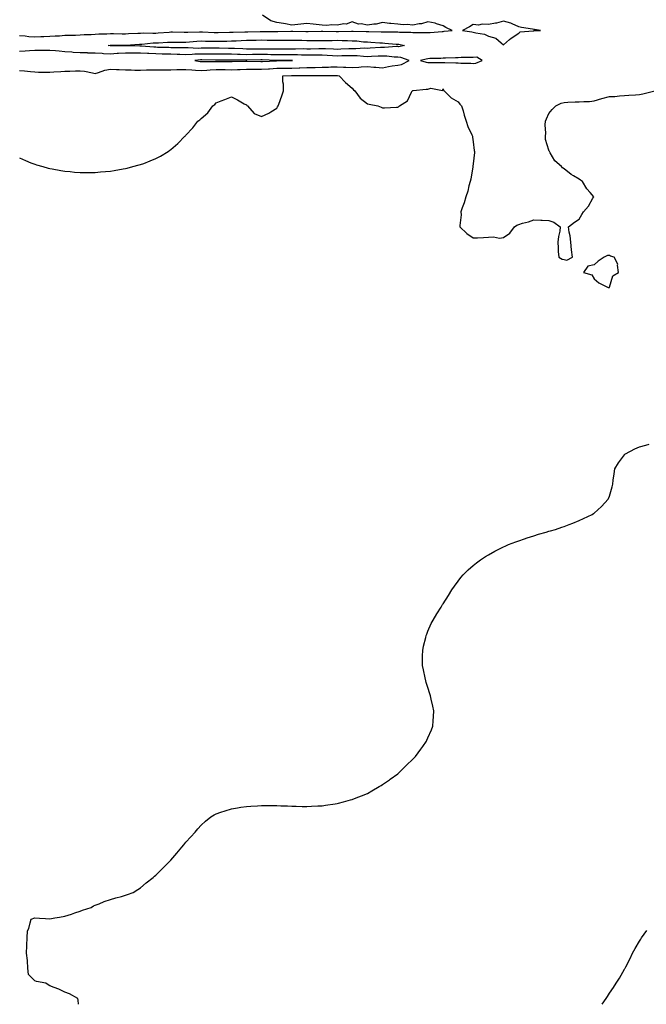
# Model space of a CAD drawing. Units: inches. Extents: x 989603 to 992243, y 7229258 to 7231898.
# Drawn here: x 990108 to 990522, y 7229258 to 7229909 of the extents above; entities that cross this region are included whole.
import ezdxf

# ---------------------------------------------------------------- set-up
doc = ezdxf.new("R2010")
doc.units = ezdxf.units.IN
doc.header["$MEASUREMENT"] = 0
doc.layers.add('Contour_98967229', color=7, linetype='Continuous', true_color=0x5b6c40)

msp = doc.modelspace()

# ---------------------------------------------------------------- linework, layer by layer
at = {"layer": 'Contour_98967229'}
for points in [[(990108.05, 7229898.55, 3125), (990111.74, 7229898.23, 3125), (990114.09, 7229897.96, 3125), (990118.05, 7229897.64, 3125), (990122.13, 7229897.84, 3125), (990124.01, 7229897.88, 3125), (990128.05, 7229898.06, 3125), (990131.63, 7229898.34, 3125), (990134.52, 7229898.39, 3125), (990138.05, 7229898.64, 3125), (990141.17, 7229898.8, 3125), (990144.93, 7229898.8, 3125), (990148.05, 7229898.95, 3125), (990150.81, 7229899.16, 3125), (990155.4, 7229899.27, 3125), (990158.05, 7229899.45, 3125), (990160.35, 7229899.62, 3125), (990165.79, 7229899.66, 3125), (990168.05, 7229899.81, 3125), (990170.17, 7229899.8, 3125), (990175.84, 7229899.71, 3125), (990178.05, 7229899.7, 3125), (990180.16, 7229899.81, 3125), (990186.18, 7229900.05, 3125), (990188.05, 7229900.14, 3125), (990189.75, 7229900.22, 3125), (990196.18, 7229900.05, 3125), (990198.05, 7229900.12, 3125), (990199.75, 7229900.22, 3125), (990206.92, 7229900.79, 3125), (990208.05, 7229900.86, 3125), (990209.12, 7229900.85, 3125), (990216.83, 7229900.7, 3125), (990218.05, 7229900.69, 3125), (990219.2, 7229900.77, 3125), (990227.1, 7229900.97, 3125), (990228.05, 7229901.03, 3125), (990228.97, 7229901, 3125), (990236.74, 7229900.61, 3125), (990238.05, 7229900.57, 3125), (990239.38, 7229900.59, 3125), (990246.78, 7229900.65, 3125), (990248.05, 7229900.68, 3125), (990249.23, 7229900.74, 3125), (990257.01, 7229900.88, 3125), (990258.05, 7229900.93, 3125), (990259.03, 7229900.94, 3125), (990267.22, 7229901.09, 3125), (990268.05, 7229901.1, 3125), (990268.87, 7229901.1, 3125), (990277.21, 7229901.08, 3125), (990278.05, 7229901.07, 3125), (990278.89, 7229901.08, 3125), (990287.42, 7229901.29, 3125), (990288.05, 7229901.3, 3125), (990288.68, 7229901.29, 3125), (990297.3, 7229901.17, 3125), (990298.05, 7229901.16, 3125), (990298.82, 7229901.15, 3125), (990307.45, 7229901.32, 3125), (990308.65, 7229901.32, 3125), (990317.28, 7229901.15, 3125), (990318.05, 7229901.16, 3125), (990318.82, 7229901.15, 3125), (990327.47, 7229901.34, 3125), (990328.05, 7229901.33, 3125), (990328.67, 7229901.3, 3125), (990337.29, 7229901.16, 3125), (990338.05, 7229901.11, 3125), (990338.89, 7229901.08, 3125), (990347.14, 7229901.01, 3125), (990348.05, 7229900.96, 3125), (990349.05, 7229900.92, 3125), (990357.03, 7229900.9, 3125), (990358.05, 7229900.86, 3125), (990359.23, 7229900.74, 3125), (990366.77, 7229900.64, 3125), (990368.05, 7229900.47, 3125), (990369.54, 7229900.43, 3125), (990376.68, 7229900.55, 3125), (990378.05, 7229900.49, 3125), (990379.5, 7229900.47, 3125), (990387.4, 7229901.27, 3125), (990388.05, 7229901.26, 3125), (990388.69, 7229901.28, 3125), (990394.09, 7229901.92, 3125), (990389.87, 7229903.74, 3125), (990388.05, 7229905, 3125), (990383.73, 7229906.24, 3125), (990382.78, 7229906.65, 3125), (990378.05, 7229907.56, 3125), (990373.83, 7229906.14, 3125), (990372.35, 7229906.22, 3125), (990368.05, 7229905.43, 3125), (990364.25, 7229905.72, 3125), (990361.75, 7229905.62, 3125), (990358.05, 7229905.99, 3125), (990353.48, 7229906.49, 3125), (990352.61, 7229906.48, 3125), (990348.05, 7229907.14, 3125), (990343.86, 7229906.11, 3125), (990342.18, 7229906.05, 3125), (990338.05, 7229905.33, 3125), (990333.82, 7229906.15, 3125), (990332.11, 7229905.98, 3125), (990328.05, 7229907.66, 3125), (990324.01, 7229905.96, 3125), (990322.33, 7229906.2, 3125), (990318.05, 7229905.43, 3125), (990314.48, 7229905.49, 3125), (990311.29, 7229905.16, 3125), (990308.05, 7229905.25, 3125), (990304.23, 7229905.74, 3125), (990302.11, 7229905.98, 3125), (990298.05, 7229906.52, 3125), (990293.97, 7229906, 3125), (990291.99, 7229905.86, 3125), (990288.05, 7229905.41, 3125), (990283.81, 7229906.16, 3125), (990282.48, 7229906.35, 3125), (990278.05, 7229907.21, 3125), (990274.25, 7229908.12, 3125), (990268.6, 7229911.92, 3125)], [(990108.05, 7229875.38, 3125), (990111.22, 7229875.09, 3125), (990115.17, 7229874.8, 3125), (990118.05, 7229874.55, 3125), (990120.52, 7229874.39, 3125), (990125.59, 7229874.38, 3125), (990128.05, 7229874.24, 3125), (990130.59, 7229874.46, 3125), (990135.34, 7229874.63, 3125), (990138.05, 7229874.9, 3125), (990141.18, 7229875.05, 3125), (990144.91, 7229875.06, 3125), (990148.05, 7229875.23, 3125), (990150.97, 7229874.84, 3125), (990156.22, 7229873.75, 3125), (990158.05, 7229873.47, 3125), (990160.18, 7229874.05, 3125), (990164.33, 7229875.64, 3125), (990168.05, 7229876.37, 3125), (990172.15, 7229876.02, 3125), (990173.91, 7229876.06, 3125), (990178.05, 7229875.77, 3125), (990181.86, 7229875.73, 3125), (990184.27, 7229875.7, 3125), (990188.05, 7229875.67, 3125), (990191.88, 7229875.75, 3125), (990194.18, 7229875.79, 3125), (990198.05, 7229875.87, 3125), (990202, 7229875.87, 3125), (990204.15, 7229875.82, 3125), (990208.05, 7229875.83, 3125), (990212.08, 7229875.95, 3125), (990214.03, 7229875.94, 3125), (990218.05, 7229876.09, 3125), (990221.86, 7229875.73, 3125), (990224.27, 7229875.7, 3125), (990228.05, 7229875.4, 3125), (990231.74, 7229875.61, 3125), (990234.11, 7229875.86, 3125), (990238.05, 7229876.06, 3125), (990242.14, 7229876.01, 3125), (990244, 7229875.97, 3125), (990248.05, 7229875.92, 3125), (990252.17, 7229876.04, 3125), (990253.86, 7229876.11, 3125), (990258.05, 7229876.24, 3125), (990262.39, 7229876.26, 3125), (990263.67, 7229876.3, 3125), (990268.05, 7229876.31, 3125), (990272.68, 7229876.55, 3125), (990273.38, 7229876.59, 3125), (990278.05, 7229876.83, 3125), (990283.05, 7229876.92, 3125), (990288.05, 7229877, 3125), (990292.84, 7229877.13, 3125), (990293.28, 7229877.15, 3125), (990298.05, 7229877.29, 3125), (990302.6, 7229877.37, 3125), (990303.53, 7229877.4, 3125), (990308.05, 7229877.48, 3125), (990312.36, 7229877.61, 3125), (990313.86, 7229877.73, 3125), (990318.05, 7229877.88, 3125), (990322.3, 7229877.67, 3125), (990323.76, 7229877.63, 3125), (990328.05, 7229877.42, 3125), (990332.45, 7229877.52, 3125), (990333.94, 7229877.81, 3125), (990338.05, 7229877.95, 3125), (990342.33, 7229877.64, 3125), (990343.68, 7229877.55, 3125), (990348.05, 7229877.24, 3125), (990352.03, 7229877.94, 3125), (990354.5, 7229878.37, 3125), (990358.05, 7229878.98, 3125), (990360.53, 7229879.44, 3125), (990365.54, 7229881.92, 3125), (990360.19, 7229884.06, 3125), (990358.05, 7229884.21, 3125), (990355.7, 7229884.27, 3125), (990350.98, 7229884.85, 3125), (990348.05, 7229884.92, 3125), (990345.2, 7229884.77, 3125), (990340.73, 7229884.6, 3125), (990338.05, 7229884.46, 3125), (990335.43, 7229884.54, 3125), (990331.23, 7229885.1, 3125), (990328.05, 7229885.18, 3125), (990324.88, 7229885.09, 3125), (990321.17, 7229885.04, 3125), (990318.05, 7229884.95, 3125), (990314.87, 7229885.1, 3125), (990311.45, 7229885.32, 3125), (990308.05, 7229885.47, 3125), (990304.51, 7229885.46, 3125), (990301.64, 7229885.51, 3125), (990298.05, 7229885.49, 3125), (990294.41, 7229885.56, 3125), (990291.82, 7229885.69, 3125), (990288.05, 7229885.75, 3125), (990284.23, 7229885.74, 3125), (990281.87, 7229885.74, 3125), (990278.05, 7229885.73, 3125), (990274.17, 7229885.8, 3125), (990272.01, 7229885.88, 3125), (990268.05, 7229885.94, 3125), (990264.06, 7229885.91, 3125), (990262.01, 7229885.88, 3125), (990258.05, 7229885.85, 3125), (990254, 7229885.97, 3125), (990252.13, 7229886, 3125), (990248.05, 7229886.13, 3125), (990243.81, 7229886.16, 3125), (990242.29, 7229886.16, 3125), (990238.05, 7229886.19, 3125), (990228.05, 7229886.19, 3125), (990223.86, 7229886.11, 3125), (990222.04, 7229885.91, 3125), (990218.05, 7229885.82, 3125), (990214.06, 7229885.91, 3125), (990212.14, 7229886.01, 3125), (990208.05, 7229886.1, 3125), (990203.77, 7229886.2, 3125), (990202.36, 7229886.23, 3125), (990198.05, 7229886.32, 3125), (990193.45, 7229886.52, 3125), (990192.67, 7229886.54, 3125), (990188.05, 7229886.75, 3125), (990183.15, 7229886.82, 3125), (990182.95, 7229886.82, 3125), (990178.05, 7229886.9, 3125), (990173.35, 7229886.62, 3125), (990172.65, 7229886.52, 3125), (990168.05, 7229886.2, 3125), (990163.46, 7229886.51, 3125), (990162.68, 7229886.55, 3125), (990158.05, 7229886.88, 3125), (990153.08, 7229886.95, 3125), (990153.01, 7229886.96, 3125), (990148.05, 7229887.04, 3125), (990143.49, 7229887.36, 3125), (990142.55, 7229887.42, 3125), (990138.05, 7229887.73, 3125), (990134.24, 7229888.11, 3125), (990131.67, 7229888.3, 3125), (990128.05, 7229888.65, 3125), (990124.68, 7229888.55, 3125), (990121.28, 7229888.69, 3125), (990118.05, 7229888.58, 3125), (990114.5, 7229888.37, 3125), (990111.7, 7229888.27, 3125), (990108.05, 7229888.03, 3125)], [(990108.05, 7229817.75, 3124), (990111.94, 7229815.81, 3124), (990115.55, 7229814.42, 3124), (990118.05, 7229813.35, 3124), (990119.13, 7229813, 3124), (990123.38, 7229811.92, 3124), (990126.98, 7229810.85, 3124), (990128.05, 7229810.58, 3124), (990129.64, 7229810.33, 3124), (990135.34, 7229809.21, 3124), (990138.05, 7229808.77, 3124), (990141.45, 7229808.52, 3124), (990144.4, 7229808.27, 3124), (990148.05, 7229807.99, 3124), (990151.96, 7229808.01, 3124), (990154.14, 7229808.01, 3124), (990158.05, 7229808.03, 3124), (990161.59, 7229808.38, 3124), (990164.78, 7229808.65, 3124), (990168.05, 7229808.92, 3124), (990170.62, 7229809.35, 3124), (990176.48, 7229810.35, 3124), (990178.05, 7229810.6, 3124), (990179.09, 7229810.88, 3124), (990182.94, 7229811.92, 3124), (990187.04, 7229812.93, 3124), (990188.05, 7229813.2, 3124), (990190.12, 7229813.99, 3124), (990194.38, 7229815.59, 3124), (990198.05, 7229817.12, 3124), (990201.16, 7229818.81, 3124), (990206.25, 7229821.92, 3124), (990207.35, 7229822.62, 3124), (990208.05, 7229823.06, 3124), (990212.74, 7229827.23, 3124), (990217.24, 7229831.92, 3124), (990217.69, 7229832.28, 3124), (990218.05, 7229832.58, 3124), (990222.6, 7229837.37, 3124), (990226, 7229841.92, 3124), (990227.18, 7229842.79, 3124), (990228.05, 7229843.55, 3124), (990232.53, 7229847.44, 3124), (990235.9, 7229851.92, 3124), (990237.16, 7229852.81, 3124), (990238.05, 7229853.91, 3124), (990241.35, 7229855.22, 3124), (990243.83, 7229856.14, 3124), (990248.05, 7229857.96, 3124), (990252.08, 7229855.95, 3124), (990256.55, 7229853.42, 3124), (990258.05, 7229852.6, 3124), (990258.4, 7229852.27, 3124), (990258.63, 7229851.92, 3124), (990263.18, 7229847.05, 3124), (990268.05, 7229844.97, 3124), (990272.84, 7229847.13, 3124), (990274.23, 7229848.1, 3124), (990278.05, 7229850.56, 3124), (990278.66, 7229851.31, 3124), (990278.91, 7229851.92, 3124), (990279.36, 7229853.23, 3124), (990281.44, 7229858.53, 3124), (990282.47, 7229861.92, 3124), (990282.54, 7229866.41, 3124), (990282.03, 7229867.94, 3124), (990282.17, 7229871.92, 3124), (990287.86, 7229872.11, 3124), (990288.05, 7229872.11, 3124), (990288.25, 7229872.12, 3124), (990297.96, 7229872.01, 3124), (990298.05, 7229872.01, 3124), (990298.15, 7229872.02, 3124), (990307.82, 7229872.15, 3124), (990308.05, 7229872.15, 3124), (990308.29, 7229872.16, 3124), (990317.95, 7229872.02, 3124), (990318.15, 7229872.02, 3124), (990319.37, 7229871.92, 3124), (990323.63, 7229867.5, 3124), (990328.05, 7229863.71, 3124), (990328.84, 7229862.71, 3124), (990329.75, 7229861.92, 3124), (990333.26, 7229857.13, 3124), (990338.05, 7229853.28, 3124), (990339.19, 7229853.06, 3124), (990344.84, 7229851.92, 3124), (990347.22, 7229851.09, 3124), (990348.05, 7229850.74, 3124), (990349.29, 7229850.68, 3124), (990357.24, 7229851.11, 3124), (990358.05, 7229851.06, 3124), (990358.67, 7229851.3, 3124), (990359.31, 7229851.92, 3124), (990364.57, 7229855.4, 3124), (990367.15, 7229861.02, 3124), (990367.71, 7229861.92, 3124), (990367.92, 7229862.05, 3124), (990368.05, 7229862.07, 3124), (990368.21, 7229862.08, 3124), (990376.92, 7229863.05, 3124), (990378.05, 7229863.14, 3124), (990379.88, 7229863.75, 3124), (990387.7, 7229862.27, 3124), (990388.05, 7229863.19, 3124), (990388.36, 7229862.23, 3124), (990388.78, 7229861.92, 3124), (990393.44, 7229857.31, 3124), (990398.05, 7229854.68, 3124), (990399.23, 7229853.1, 3124), (990400.31, 7229851.92, 3124), (990401.28, 7229848.69, 3124), (990402.04, 7229845.91, 3124), (990403.39, 7229841.92, 3124), (990404.4, 7229838.27, 3124), (990407.12, 7229832.85, 3124), (990407.48, 7229831.92, 3124), (990407.54, 7229831.41, 3124), (990408.05, 7229828.21, 3124), (990408.68, 7229822.55, 3124), (990408.85, 7229821.92, 3124), (990408.86, 7229821.11, 3124), (990408.05, 7229813.78, 3124), (990407.83, 7229812.14, 3124), (990407.79, 7229811.92, 3124), (990407.72, 7229811.59, 3124), (990406.38, 7229803.59, 3124), (990406.03, 7229801.92, 3124), (990405.18, 7229799.05, 3124), (990404.33, 7229795.64, 3124), (990403.02, 7229791.92, 3124), (990402.04, 7229787.93, 3124), (990400.68, 7229784.55, 3124), (990399.85, 7229781.92, 3124), (990399.95, 7229780.02, 3124), (990399.09, 7229772.96, 3124), (990399.2, 7229771.92, 3124), (990403.79, 7229767.66, 3124), (990408.05, 7229764.65, 3124), (990410.81, 7229764.68, 3124), (990414.9, 7229765.07, 3124), (990418.05, 7229765.13, 3124), (990421.51, 7229765.38, 3124), (990425.34, 7229764.63, 3124), (990428.05, 7229764.89, 3124), (990432.14, 7229767.83, 3124), (990435.19, 7229771.92, 3124), (990436.93, 7229773.04, 3124), (990438.05, 7229773.56, 3124), (990440.48, 7229774.35, 3124), (990444.53, 7229775.44, 3124), (990448.05, 7229776.71, 3124), (990452.64, 7229776.51, 3124), (990453.51, 7229776.46, 3124), (990458.05, 7229776.31, 3124), (990461.27, 7229775.14, 3124), (990465.6, 7229771.92, 3124), (990465.23, 7229769.1, 3124), (990464.44, 7229765.53, 3124), (990463.99, 7229761.92, 3124), (990464.22, 7229758.09, 3124), (990464.22, 7229755.75, 3124), (990464.58, 7229751.92, 3124), (990466.87, 7229750.74, 3124), (990468.05, 7229750.46, 3124), (990469.96, 7229750.01, 3124), (990473.7, 7229751.92, 3124), (990473.05, 7229756.92, 3124), (990472.53, 7229761.92, 3124), (990472.11, 7229765.98, 3124), (990471.47, 7229768.5, 3124), (990471.01, 7229771.92, 3124), (990474.89, 7229775.08, 3124), (990478.05, 7229777.09, 3124), (990479.8, 7229780.17, 3124), (990480.86, 7229781.92, 3124), (990484.19, 7229785.78, 3124), (990487.12, 7229790.99, 3124), (990487.71, 7229791.92, 3124), (990485.28, 7229794.69, 3124), (990483.17, 7229797.04, 3124), (990480.22, 7229801.92, 3124), (990478.95, 7229802.82, 3124), (990478.05, 7229803.55, 3124), (990474.21, 7229805.76, 3124), (990472.66, 7229806.53, 3124), (990468.05, 7229810.39, 3124), (990467.09, 7229810.96, 3124), (990466.33, 7229811.92, 3124), (990461.89, 7229815.76, 3124), (990458.98, 7229820.99, 3124), (990458.37, 7229821.92, 3124), (990458.25, 7229822.12, 3124), (990458.05, 7229822.66, 3124), (990455.86, 7229829.73, 3124), (990455.71, 7229831.92, 3124), (990456, 7229833.97, 3124), (990455.53, 7229839.4, 3124), (990455.76, 7229841.92, 3124), (990456.46, 7229843.51, 3124), (990458.05, 7229846.89, 3124), (990460.3, 7229849.67, 3124), (990462.54, 7229851.92, 3124), (990466.24, 7229853.73, 3124), (990468.05, 7229854.27, 3124), (990470.5, 7229854.37, 3124), (990475.39, 7229854.58, 3124), (990478.05, 7229854.69, 3124), (990481.04, 7229854.91, 3124), (990484.98, 7229854.99, 3124), (990488.05, 7229855.25, 3124), (990492.94, 7229856.81, 3124), (990493.1, 7229856.87, 3124), (990498.05, 7229858.16, 3124), (990501.67, 7229858.3, 3124), (990504.75, 7229858.62, 3124), (990508.05, 7229858.76, 3124), (990510.95, 7229859.02, 3124), (990515.4, 7229859.27, 3124), (990518.05, 7229859.5, 3124), (990520.12, 7229859.85, 3124), (990528.01, 7229861.88, 3124)], [(990146.96, 7229258, 3123), (990146.82, 7229260.69, 3123), (990146.65, 7229261.92, 3123), (990141.02, 7229264.89, 3123), (990138.05, 7229265.97, 3123), (990134.06, 7229267.93, 3123), (990130.84, 7229269.13, 3123), (990128.05, 7229270.3, 3123), (990127.01, 7229270.88, 3123), (990125.37, 7229271.92, 3123), (990119.3, 7229273.17, 3123), (990118.05, 7229273.5, 3123), (990113.84, 7229277.71, 3123), (990113.55, 7229281.92, 3123), (990113.18, 7229286.79, 3123), (990113.2, 7229287.07, 3123), (990112.66, 7229291.92, 3123), (990112.84, 7229296.71, 3123), (990112.91, 7229297.06, 3123), (990113.02, 7229301.92, 3123), (990113.35, 7229306.62, 3123), (990114.22, 7229308.09, 3123), (990114.99, 7229311.92, 3123), (990115.77, 7229314.2, 3123), (990118.05, 7229315.11, 3123), (990121.1, 7229314.97, 3123), (990125.26, 7229314.71, 3123), (990128.05, 7229314.59, 3123), (990131.23, 7229315.1, 3123), (990134.37, 7229315.6, 3123), (990138.05, 7229316.18, 3123), (990142.32, 7229317.65, 3123), (990144.55, 7229318.42, 3123), (990148.05, 7229319.63, 3123), (990149.67, 7229320.3, 3123), (990155.29, 7229321.92, 3123), (990156.97, 7229323, 3123), (990158.05, 7229323.5, 3123), (990160.66, 7229324.53, 3123), (990163.98, 7229325.99, 3123), (990168.05, 7229327.35, 3123), (990171.67, 7229328.3, 3123), (990175.51, 7229329.38, 3123), (990178.05, 7229330.06, 3123), (990179.43, 7229330.54, 3123), (990183.05, 7229331.92, 3123), (990186.12, 7229333.85, 3123), (990188.05, 7229335.1, 3123), (990191.76, 7229338.21, 3123), (990196.26, 7229341.92, 3123), (990197.25, 7229342.72, 3123), (990198.05, 7229343.4, 3123), (990202.38, 7229347.59, 3123), (990206.65, 7229351.92, 3123), (990207.34, 7229352.63, 3123), (990208.05, 7229353.39, 3123), (990211.99, 7229357.98, 3123), (990215.28, 7229361.92, 3123), (990216.56, 7229363.41, 3123), (990218.05, 7229365.18, 3123), (990221.26, 7229368.71, 3123), (990224.12, 7229371.92, 3123), (990225.94, 7229374.03, 3123), (990228.05, 7229376.46, 3123), (990230.94, 7229379.03, 3123), (990234.5, 7229381.92, 3123), (990236.72, 7229383.25, 3123), (990238.05, 7229383.93, 3123), (990241.06, 7229384.93, 3123), (990243.99, 7229385.98, 3123), (990248.05, 7229387.23, 3123), (990252.03, 7229387.94, 3123), (990254.39, 7229388.26, 3123), (990258.05, 7229388.86, 3123), (990260.9, 7229389.07, 3123), (990265.41, 7229389.28, 3123), (990268.05, 7229389.46, 3123), (990270.5, 7229389.47, 3123), (990275.52, 7229389.39, 3123), (990278.05, 7229389.37, 3123), (990280.68, 7229389.29, 3123), (990285.25, 7229389.12, 3123), (990288.05, 7229389.03, 3123), (990291.01, 7229388.96, 3123), (990294.96, 7229388.83, 3123), (990298.05, 7229388.8, 3123), (990301.03, 7229388.94, 3123), (990305.25, 7229389.12, 3123), (990308.05, 7229389.26, 3123), (990310.34, 7229389.63, 3123), (990316.68, 7229390.55, 3123), (990318.05, 7229390.77, 3123), (990318.94, 7229391.03, 3123), (990322.11, 7229391.92, 3123), (990326.81, 7229393.16, 3123), (990328.05, 7229393.46, 3123), (990330.62, 7229394.49, 3123), (990334.09, 7229395.88, 3123), (990338.05, 7229397.46, 3123), (990340.92, 7229399.05, 3123), (990345.79, 7229401.92, 3123), (990347.21, 7229402.76, 3123), (990348.05, 7229403.24, 3123), (990352.6, 7229406.47, 3123), (990353.13, 7229406.84, 3123), (990358.05, 7229410.47, 3123), (990358.85, 7229411.12, 3123), (990359.73, 7229411.92, 3123), (990363.88, 7229416.09, 3123), (990368.05, 7229420.18, 3123), (990368.93, 7229421.04, 3123), (990369.81, 7229421.92, 3123), (990373.26, 7229426.71, 3123), (990374.59, 7229428.46, 3123), (990377.18, 7229431.92, 3123), (990377.41, 7229432.56, 3123), (990378.05, 7229434.15, 3123), (990380.4, 7229439.57, 3123), (990381.4, 7229441.92, 3123), (990381.56, 7229445.43, 3123), (990381.69, 7229448.28, 3123), (990381.87, 7229451.92, 3123), (990381.25, 7229455.12, 3123), (990380.17, 7229459.8, 3123), (990379.72, 7229461.92, 3123), (990379.37, 7229463.24, 3123), (990378.05, 7229467.42, 3123), (990376.98, 7229470.85, 3123), (990376.59, 7229471.92, 3123), (990376.17, 7229473.8, 3123), (990375.16, 7229479.03, 3123), (990374.44, 7229481.92, 3123), (990374.46, 7229485.51, 3123), (990374.54, 7229488.41, 3123), (990374.57, 7229491.92, 3123), (990375.14, 7229494.83, 3123), (990376.65, 7229500.52, 3123), (990376.98, 7229501.92, 3123), (990377.24, 7229502.73, 3123), (990378.05, 7229504.76, 3123), (990380.28, 7229509.69, 3123), (990381.49, 7229511.92, 3123), (990383.91, 7229516.06, 3123), (990386.8, 7229520.67, 3123), (990387.57, 7229521.92, 3123), (990387.74, 7229522.23, 3123), (990388.05, 7229522.77, 3123), (990391.69, 7229528.28, 3123), (990393.96, 7229531.92, 3123), (990395.6, 7229534.37, 3123), (990398.05, 7229537.83, 3123), (990399.89, 7229540.08, 3123), (990401.42, 7229541.92, 3123), (990404.76, 7229545.21, 3123), (990408.05, 7229548.04, 3123), (990410.15, 7229549.82, 3123), (990412.84, 7229551.92, 3123), (990416.01, 7229553.96, 3123), (990418.05, 7229555.06, 3123), (990422.37, 7229557.6, 3123), (990424.98, 7229558.85, 3123), (990428.05, 7229560.41, 3123), (990429.05, 7229560.92, 3123), (990431.43, 7229561.92, 3123), (990436.17, 7229563.8, 3123), (990438.05, 7229564.42, 3123), (990441.84, 7229565.71, 3123), (990443.62, 7229566.35, 3123), (990448.05, 7229567.79, 3123), (990451.21, 7229568.76, 3123), (990456.34, 7229570.21, 3123), (990458.05, 7229570.71, 3123), (990459, 7229570.97, 3123), (990462.42, 7229571.92, 3123), (990466.53, 7229573.44, 3123), (990468.05, 7229574.01, 3123), (990471.45, 7229575.32, 3123), (990473.77, 7229576.2, 3123), (990478.05, 7229577.94, 3123), (990480.82, 7229579.15, 3123), (990486.75, 7229581.92, 3123), (990487.53, 7229582.44, 3123), (990488.05, 7229582.81, 3123), (990492.78, 7229587.19, 3123), (990497.25, 7229591.92, 3123), (990497.49, 7229592.48, 3123), (990498.05, 7229593.96, 3123), (990499.9, 7229600.07, 3123), (990500.24, 7229601.92, 3123), (990500.59, 7229604.46, 3123), (990501.26, 7229608.71, 3123), (990501.61, 7229611.92, 3123), (990504.01, 7229615.96, 3123), (990508.05, 7229621.32, 3123), (990508.31, 7229621.66, 3123), (990508.6, 7229621.92, 3123), (990514.81, 7229625.16, 3123), (990518.05, 7229626.51, 3123), (990522.21, 7229627.76, 3123), (990524.43, 7229628.3, 3123)], [(990493.3, 7229258, 3122), (990495.82, 7229261.92, 3122), (990496.71, 7229263.26, 3122), (990498.05, 7229265.31, 3122), (990500.76, 7229269.21, 3122), (990502.58, 7229271.92, 3122), (990504.64, 7229275.33, 3122), (990508.05, 7229281.23, 3122), (990508.32, 7229281.65, 3122), (990508.48, 7229281.92, 3122), (990508.88, 7229282.75, 3122), (990511.7, 7229288.27, 3122), (990513.29, 7229291.92, 3122), (990515.14, 7229294.83, 3122), (990518.05, 7229299.66, 3122), (990518.92, 7229301.05, 3122), (990519.35, 7229301.92, 3122), (990522.85, 7229306.72, 3122)]]:
    msp.add_polyline3d(points, dxfattribs=at)
for points in [[(990448.05, 7229901.71, 3125), (990448.24, 7229901.73, 3125), (990452.43, 7229901.92, 3125), (990448.56, 7229902.43, 3125), (990448.05, 7229902.49, 3125), (990447.3, 7229902.67, 3125), (990439.84, 7229903.71, 3125), (990438.05, 7229904.31, 3125), (990433.82, 7229906.15, 3125), (990432.84, 7229906.71, 3125), (990428.05, 7229908.02, 3125), (990423.3, 7229906.67, 3125), (990422.82, 7229906.69, 3125), (990418.05, 7229905.87, 3125), (990413.91, 7229906.06, 3125), (990411.59, 7229905.46, 3125), (990408.05, 7229905.79, 3125), (990405.61, 7229904.36, 3125), (990400.96, 7229901.92, 3125), (990407.01, 7229900.88, 3125), (990408.05, 7229900.73, 3125), (990409.77, 7229900.2, 3125), (990415.5, 7229899.37, 3125), (990418.05, 7229898.11, 3125), (990422.86, 7229896.73, 3125), (990426.38, 7229893.59, 3125), (990428.05, 7229892.26, 3125), (990431.9, 7229895.77, 3125), (990433.1, 7229896.87, 3125), (990438.05, 7229900.17, 3125), (990438.94, 7229901.03, 3125), (990447.73, 7229901.6, 3125)], [(990358.05, 7229891.16, 3124), (990357.31, 7229891.18, 3124), (990349.38, 7229890.59, 3124), (990348.05, 7229890.62, 3124), (990346.68, 7229890.55, 3124), (990339.86, 7229890.11, 3124), (990338.05, 7229890.03, 3124), (990336.2, 7229890.07, 3124), (990330.36, 7229889.61, 3124), (990328.05, 7229889.66, 3124), (990325.73, 7229889.6, 3124), (990320.56, 7229889.41, 3124), (990318.05, 7229889.34, 3124), (990315.59, 7229889.46, 3124), (990310.34, 7229889.63, 3124), (990308.05, 7229889.72, 3124), (990305.84, 7229889.71, 3124), (990300.39, 7229889.58, 3124), (990298.05, 7229889.57, 3124), (990295.74, 7229889.61, 3124), (990290.45, 7229889.52, 3124), (990288.05, 7229889.56, 3124), (990285.68, 7229889.55, 3124), (990280.45, 7229889.52, 3124), (990278.05, 7229889.51, 3124), (990275.68, 7229889.55, 3124), (990270.46, 7229889.51, 3124), (990268.05, 7229889.55, 3124), (990265.66, 7229889.53, 3124), (990260.43, 7229889.54, 3124), (990258.05, 7229889.52, 3124), (990255.73, 7229889.6, 3124), (990250.09, 7229889.88, 3124), (990248.05, 7229889.95, 3124), (990246.1, 7229889.97, 3124), (990239.9, 7229890.07, 3124), (990238.05, 7229890.08, 3124), (990236.21, 7229890.08, 3124), (990229.92, 7229890.05, 3124), (990228.05, 7229890.04, 3124), (990226.14, 7229890.01, 3124), (990219.51, 7229890.46, 3124), (990218.05, 7229890.42, 3124), (990216.59, 7229890.46, 3124), (990209.54, 7229890.43, 3124), (990208.05, 7229890.46, 3124), (990206.62, 7229890.49, 3124), (990199.27, 7229890.7, 3124), (990198.05, 7229890.73, 3124), (990196.91, 7229890.78, 3124), (990188.6, 7229891.37, 3124), (990188.05, 7229891.4, 3124), (990187.53, 7229891.4, 3124), (990178.22, 7229891.75, 3124), (990178.05, 7229891.75, 3124), (990177.87, 7229891.74, 3124), (990168.18, 7229891.79, 3124), (990167.92, 7229891.79, 3124), (990166.56, 7229891.92, 3124), (990167.88, 7229892.09, 3124), (990168.05, 7229892.1, 3124), (990168.23, 7229892.1, 3124), (990177.8, 7229892.17, 3124), (990178.05, 7229892.17, 3124), (990178.31, 7229892.18, 3124), (990187.26, 7229892.71, 3124), (990188.05, 7229892.75, 3124), (990188.92, 7229892.79, 3124), (990196.37, 7229893.6, 3124), (990198.05, 7229893.67, 3124), (990199.91, 7229893.78, 3124), (990205.94, 7229894.03, 3124), (990208.05, 7229894.16, 3124), (990210.27, 7229894.14, 3124), (990215.86, 7229894.11, 3124), (990218.05, 7229894.08, 3124), (990220.36, 7229894.23, 3124), (990225.24, 7229894.73, 3124), (990228.05, 7229894.91, 3124), (990230.95, 7229894.82, 3124), (990235.2, 7229894.77, 3124), (990238.05, 7229894.69, 3124), (990240.87, 7229894.74, 3124), (990245.12, 7229894.85, 3124), (990248.05, 7229894.9, 3124), (990251.18, 7229895.05, 3124), (990254.65, 7229895.32, 3124), (990258.05, 7229895.48, 3124), (990261.65, 7229895.52, 3124), (990264.44, 7229895.53, 3124), (990268.05, 7229895.57, 3124), (990271.67, 7229895.54, 3124), (990274.47, 7229895.5, 3124), (990278.05, 7229895.48, 3124), (990281.63, 7229895.5, 3124), (990284.49, 7229895.48, 3124), (990288.05, 7229895.5, 3124), (990291.58, 7229895.45, 3124), (990294.6, 7229895.37, 3124), (990298.05, 7229895.31, 3124), (990301.41, 7229895.28, 3124), (990304.83, 7229895.14, 3124), (990308.05, 7229895.11, 3124), (990311.28, 7229895.15, 3124), (990314.67, 7229895.3, 3124), (990318.05, 7229895.34, 3124), (990321.42, 7229895.29, 3124), (990324.85, 7229895.12, 3124), (990328.05, 7229895.07, 3124), (990331.03, 7229894.9, 3124), (990335.55, 7229894.42, 3124), (990338.05, 7229894.25, 3124), (990340.29, 7229894.16, 3124), (990346.29, 7229893.68, 3124), (990348.05, 7229893.6, 3124), (990349.65, 7229893.52, 3124), (990357.11, 7229892.86, 3124), (990358.05, 7229892.81, 3124), (990358.85, 7229892.72, 3124), (990362.58, 7229891.92, 3124), (990358.87, 7229891.1, 3124)], [(990288.05, 7229881.89, 3126), (990288.08, 7229881.89, 3126), (990288.58, 7229881.92, 3126), (990288.08, 7229881.95, 3126), (990278.02, 7229881.95, 3126), (990268.46, 7229882.33, 3126), (990268.05, 7229882.34, 3126), (990267.63, 7229882.34, 3126), (990258.3, 7229882.17, 3126), (990258.05, 7229882.17, 3126), (990257.79, 7229882.18, 3126), (990248.43, 7229882.3, 3126), (990248.05, 7229882.31, 3126), (990247.66, 7229882.31, 3126), (990238.42, 7229882.29, 3126), (990237.68, 7229882.29, 3126), (990228.47, 7229882.34, 3126), (990228.05, 7229882.34, 3126), (990227.64, 7229882.33, 3126), (990223.89, 7229881.92, 3126), (990227.46, 7229881.33, 3126), (990228.05, 7229881.29, 3126), (990228.65, 7229881.32, 3126), (990237.5, 7229881.37, 3126), (990238.05, 7229881.4, 3126), (990238.57, 7229881.4, 3126), (990247.5, 7229881.37, 3126), (990248.05, 7229881.36, 3126), (990248.59, 7229881.38, 3126), (990257.67, 7229881.54, 3126), (990258.05, 7229881.55, 3126), (990258.42, 7229881.55, 3126), (990267.46, 7229881.33, 3126), (990268.05, 7229881.33, 3126), (990268.61, 7229881.36, 3126), (990278.01, 7229881.88, 3126), (990278.05, 7229881.89, 3126)], [(990408.05, 7229880.09, 3125), (990409.78, 7229880.19, 3125), (990414, 7229881.92, 3125), (990410.28, 7229884.15, 3125), (990408.05, 7229884.05, 3125), (990406.02, 7229883.95, 3125), (990400.08, 7229883.95, 3125), (990398.05, 7229883.85, 3125), (990396.18, 7229883.79, 3125), (990389.73, 7229883.6, 3125), (990388.05, 7229883.54, 3125), (990386.55, 7229883.42, 3125), (990379.39, 7229883.26, 3125), (990378.05, 7229883.17, 3125), (990376.99, 7229882.98, 3125), (990373.04, 7229881.92, 3125), (990376.93, 7229880.8, 3125), (990378.05, 7229880.66, 3125), (990379.19, 7229880.78, 3125), (990386.76, 7229880.63, 3125), (990388.05, 7229880.74, 3125), (990389.33, 7229880.64, 3125), (990396.6, 7229880.47, 3125), (990398.05, 7229880.36, 3125), (990399.74, 7229880.23, 3125), (990406.37, 7229880.24, 3125)], [(990498.05, 7229731.85, 3124), (990498.09, 7229731.88, 3124), (990498.12, 7229731.92, 3124), (990498.2, 7229732.07, 3124), (990500.35, 7229739.62, 3124), (990504, 7229741.92, 3124), (990503.3, 7229746.67, 3124), (990503.54, 7229747.41, 3124), (990501.3, 7229751.92, 3124), (990498.84, 7229752.71, 3124), (990498.05, 7229753.03, 3124), (990496.89, 7229753.08, 3124), (990494.5, 7229751.92, 3124), (990490.58, 7229749.39, 3124), (990488.05, 7229746.97, 3124), (990483.88, 7229746.09, 3124), (990480.91, 7229741.92, 3124), (990486.34, 7229740.21, 3124), (990488.05, 7229737.54, 3124), (990491.13, 7229735, 3124), (990497.19, 7229731.92, 3124), (990497.97, 7229731.84, 3124)]]:
    msp.add_polyline3d(points, close=True, dxfattribs=at)

doc.saveas('drawing.dxf')
